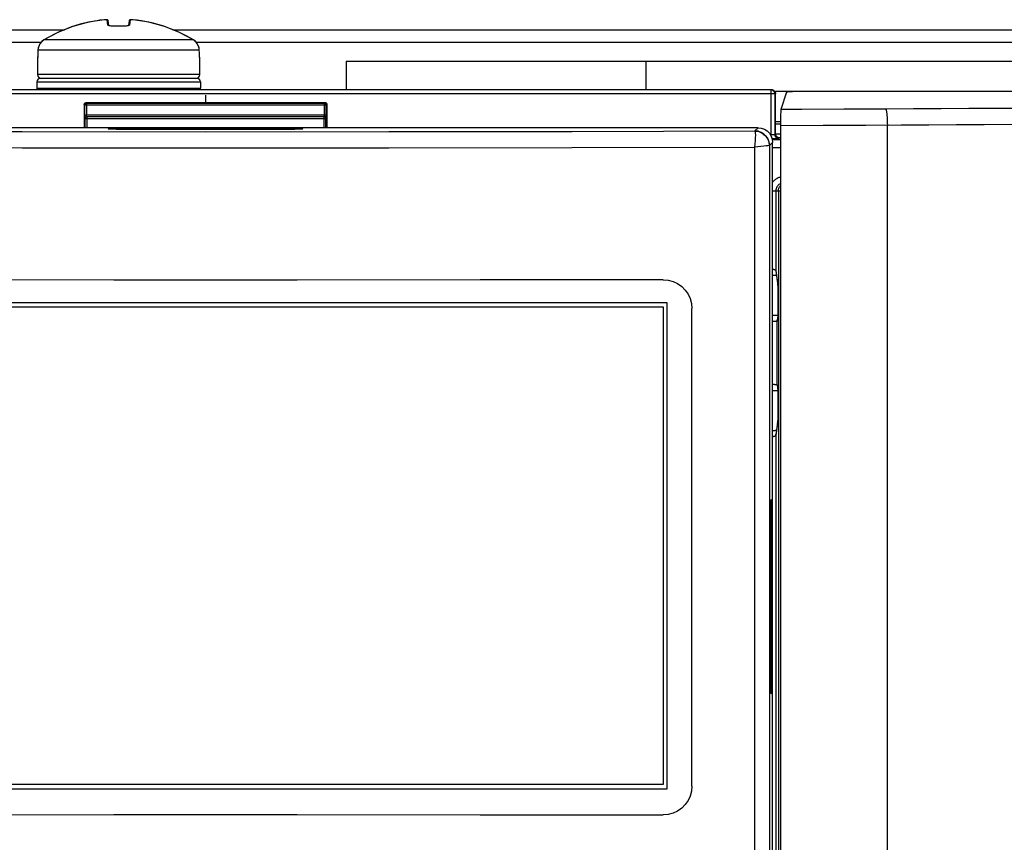
# Model space of a CAD drawing. Extents: x 0 to 101, y 0 to 65.
# Drawn here: x 22 to 25, y 55 to 57 of the extents above; entities that cross this region are included whole.
import ezdxf

# ---------------------------------------------------------------- set-up
doc = ezdxf.new("R2010")
doc.units = 0
doc.header["$LTSCALE"] = 1.5
doc.header["$MEASUREMENT"] = 0
doc.layers.add('DRIVE75', color=211, linetype='CONTINUOUS')

msp = doc.modelspace()

# ---------------------------------------------------------------- linework, layer by layer
at = {"layer": 'DRIVE75', "linetype": 'Continuous'}
for p, q in [((22.5486, 56.7975), (22.5111, 56.7916)), ((22.5497, 56.7976), (22.5486, 56.7975)), ((22.5547, 56.7978), (22.5538, 56.7978)), ((22.556, 56.7975), (22.5572, 56.7973)), ((22.5577, 56.7852), (22.556, 56.7975)), ((22.5572, 56.7973), (22.5582, 56.7965)), ((22.5582, 56.7965), (22.5586, 56.7954)), ((22.5586, 56.7954), (22.5584, 56.7962)), ((22.5603, 56.7837), (22.5586, 56.7954)), ((22.6097, 56.7954), (22.6081, 56.7837)), ((22.6102, 56.7965), (22.6097, 56.7954)), ((22.6111, 56.7973), (22.6102, 56.7965)), ((22.6123, 56.7975), (22.6106, 56.7852)), ((22.6123, 56.7975), (22.6111, 56.7973)), ((22.618, 56.7977), (22.617, 56.7977)), ((22.6189, 56.7976), (22.618, 56.7977)), ((22.6197, 56.7975), (22.6187, 56.7976)), ((22.6577, 56.7915), (22.6197, 56.7975)), ((22.6291, 56.7964), (22.6197, 56.7975)), ((18.8374, 56.7731), (22.4526, 56.7731)), ((22.561, 56.7831), (22.5593, 56.7837)), ((22.5606, 56.7836), (22.5603, 56.7837)), ((22.5619, 56.7831), (22.5606, 56.7836)), ((22.5639, 56.7827), (22.5619, 56.7831)), ((22.5687, 56.7822), (22.5688, 56.7824)), ((22.5996, 56.7822), (22.5687, 56.7822)), ((22.5995, 56.7824), (22.5688, 56.7824)), ((22.6018, 56.7824), (22.5995, 56.7824)), ((22.5996, 56.7822), (22.5995, 56.7824)), ((22.6045, 56.7827), (22.6018, 56.7824)), ((22.609, 56.7837), (22.6073, 56.7831)), ((22.6955, 56.7811), (22.6577, 56.7915)), ((22.7157, 56.7731), (27.809, 56.7731)), ((22.4026, 56.7485), (22.3977, 56.7448)), ((22.4158, 56.7561), (22.4026, 56.7485)), ((22.7658, 56.7485), (22.4026, 56.7485)), ((22.4026, 56.7485), (22.4026, 56.7485)), ((22.7706, 56.7448), (22.7658, 56.7485)), ((22.7658, 56.7485), (22.7658, 56.7485)), ((18.8938, 56.7431), (22.3962, 56.7431)), ((22.3887, 56.7289), (22.3881, 56.7234)), ((22.3888, 56.7293), (22.3882, 56.7234)), ((22.3907, 56.735), (22.3888, 56.7293)), ((22.3922, 56.7377), (22.3907, 56.7349)), ((22.3977, 56.7448), (22.3937, 56.7403)), ((22.396, 56.7428), (22.3938, 56.7404)), ((22.7724, 56.7428), (22.7703, 56.7451)), ((22.7746, 56.7403), (22.7706, 56.7448)), ((22.7721, 56.7431), (27.7192, 56.7431)), ((22.7761, 56.7377), (22.7745, 56.7404)), ((22.7795, 56.7293), (22.7776, 56.735)), ((22.7786, 56.7319), (22.7777, 56.7349)), ((22.7802, 56.7234), (22.7795, 56.7293)), ((22.7802, 56.7234), (22.7796, 56.7289)), ((22.3874, 56.7063), (22.3873, 56.7063)), ((22.3873, 56.7063), (22.3873, 56.6646)), ((22.3876, 56.708), (22.3875, 56.7073)), ((22.3876, 56.708), (22.3875, 56.707)), ((22.3875, 56.7073), (22.3875, 56.707)), ((22.3882, 56.7234), (22.3881, 56.7234)), ((22.3881, 56.7234), (22.3881, 56.7164)), ((22.3882, 56.7234), (22.3881, 56.7169)), ((22.3881, 56.7169), (22.3881, 56.7169)), ((22.3881, 56.7169), (22.3881, 56.7156)), ((22.7802, 56.7234), (22.3882, 56.7234)), ((22.7803, 56.7169), (22.7802, 56.7234)), ((22.7803, 56.7169), (22.7802, 56.7234)), ((22.7802, 56.7234), (22.7802, 56.7234)), ((22.7803, 56.7156), (22.7803, 56.7169)), ((22.7803, 56.7154), (22.7803, 56.7169)), ((22.7803, 56.7169), (22.7803, 56.7169)), ((22.7803, 56.7143), (22.7803, 56.7155)), ((22.7804, 56.7133), (22.7803, 56.7145)), ((22.7804, 56.7123), (22.7804, 56.7135)), ((22.7805, 56.7115), (22.7804, 56.7125)), ((22.7805, 56.7106), (22.7804, 56.7117)), ((22.7806, 56.7099), (22.7805, 56.7109)), ((22.7806, 56.7093), (22.7805, 56.7102)), ((22.7806, 56.7087), (22.7806, 56.7095)), ((22.7807, 56.7082), (22.7806, 56.7089)), ((22.7807, 56.7078), (22.7807, 56.7082)), ((22.7808, 56.7073), (22.7807, 56.708)), ((22.7808, 56.7072), (22.7807, 56.7078)), ((22.7808, 56.707), (22.7808, 56.7072)), ((22.781, 56.7063), (22.781, 56.7063)), ((22.781, 56.7063), (22.781, 56.6646)), ((23.1366, 56.6973), (26.4043, 56.6973)), ((23.1366, 56.6973), (23.1366, 56.6274)), ((23.8649, 56.6973), (23.8649, 56.6274)), ((22.781, 56.6646), (22.3873, 56.6646)), ((22.775, 56.6548), (22.3933, 56.6548)), ((22.3854, 56.6469), (22.783, 56.6469)), ((22.3854, 56.6469), (22.3854, 56.6313)), ((22.3854, 56.6313), (22.783, 56.6313)), ((22.783, 56.6469), (22.783, 56.6313)), ((24.1705, 56.6274), (21.4201, 56.6274)), ((24.1687, 56.6179), (21.421, 56.6179)), ((22.7953, 56.614), (22.7953, 56.596)), ((24.1687, 56.6274), (24.1685, 56.5169)), ((24.1704, 56.6179), (24.1687, 56.6179)), ((24.1721, 56.6178), (24.1704, 56.6179)), ((24.1713, 56.6273), (24.1705, 56.6274)), ((24.1785, 56.6175), (24.1784, 56.5193)), ((24.1803, 56.6175), (24.1785, 56.6175)), ((24.1801, 56.6192), (24.18, 56.6201)), ((28.5046, 56.6233), (24.1803, 56.6233)), ((24.1803, 56.6175), (24.1803, 56.6184)), ((24.1804, 56.5204), (24.1803, 56.6175)), ((24.1803, 56.6175), (24.1803, 56.6175)), ((24.2071, 56.6213), (24.1931, 56.5793)), ((24.2258, 56.623), (24.2222, 56.6229)), ((24.2296, 56.6231), (24.2258, 56.623)), ((24.2336, 56.6232), (24.2296, 56.6231)), ((24.2378, 56.6233), (24.2336, 56.6232)), ((24.2421, 56.6233), (24.2378, 56.6233)), ((24.2465, 56.6233), (24.2421, 56.6233)), ((22.5006, 56.592), (22.5005, 56.5351)), ((22.5006, 56.5924), (22.5007, 56.5928)), ((22.5006, 56.592), (22.5006, 56.5924)), ((22.502, 56.5906), (22.5006, 56.592)), ((22.5006, 56.592), (22.5006, 56.592)), ((22.502, 56.5906), (23.0885, 56.5906)), ((22.502, 56.5656), (22.502, 56.5906)), ((22.5041, 56.5959), (22.5045, 56.5959)), ((22.5042, 56.5959), (22.5045, 56.596)), ((23.086, 56.5959), (22.5045, 56.5959)), ((22.506, 56.5945), (22.5045, 56.5959)), ((23.0846, 56.5945), (22.506, 56.5945)), ((22.506, 56.5945), (22.506, 56.5659)), ((23.0846, 56.5945), (23.086, 56.5959)), ((23.0863, 56.5959), (23.086, 56.596)), ((23.086, 56.5959), (23.0864, 56.5959)), ((23.0885, 56.5906), (23.0899, 56.592)), ((23.0885, 56.5649), (23.0885, 56.5906)), ((23.0899, 56.5928), (23.0899, 56.5924)), ((23.0899, 56.592), (23.0899, 56.5924)), ((23.0899, 56.592), (23.0901, 56.5351)), ((23.0899, 56.592), (23.0899, 56.592)), ((24.4477, 56.5806), (24.346, 56.5801)), ((24.448, 56.5806), (24.4477, 56.5806)), ((24.5154, 56.581), (24.448, 56.5806)), ((24.5828, 56.5813), (24.5154, 56.581)), ((24.6503, 56.5816), (24.5828, 56.5813)), ((24.7179, 56.5819), (24.6503, 56.5816)), ((24.7855, 56.5821), (24.7179, 56.5819)), ((22.502, 56.5663), (23.0885, 56.5663)), ((22.502, 56.5642), (22.502, 56.5656)), ((22.502, 56.5628), (22.502, 56.5642)), ((22.5021, 56.5616), (22.502, 56.5628)), ((22.5021, 56.5606), (22.5021, 56.5616)), ((22.5029, 56.5578), (22.5022, 56.5584)), ((22.5029, 56.5578), (23.0877, 56.5578)), ((22.5029, 56.5351), (22.5029, 56.5578)), ((22.5062, 56.5624), (23.0844, 56.5624)), ((22.5068, 56.5617), (22.5062, 56.5624)), ((23.0837, 56.5617), (22.5068, 56.5617)), ((22.5068, 56.5617), (22.5068, 56.5351)), ((23.0837, 56.5617), (23.0844, 56.5624)), ((23.0837, 56.5351), (23.0837, 56.5617)), ((23.0877, 56.5578), (23.0883, 56.5584)), ((23.0877, 56.5351), (23.0877, 56.5578)), ((23.0885, 56.5635), (23.0885, 56.5649)), ((23.0885, 56.5622), (23.0885, 56.5635)), ((24.1926, 56.5571), (24.1925, 56.5487)), ((24.1927, 56.5694), (24.1926, 56.5645)), ((24.1926, 56.5645), (24.1926, 56.5571)), ((24.1378, 56.5351), (21.4527, 56.5351)), ((22.5846, 56.533), (23.0059, 56.533)), ((22.5846, 56.5313), (22.5846, 56.533)), ((23.0059, 56.5313), (23.0059, 56.533)), ((24.1378, 56.5351), (24.1301, 56.5274)), ((24.1925, 56.5495), (24.1804, 56.5495)), ((24.1804, 56.5446), (24.1925, 56.5446)), ((24.1925, 56.5487), (24.1925, 52.1391)), ((24.2963, 56.5405), (24.1925, 56.54)), ((24.4, 56.541), (24.2963, 56.5405)), ((24.4856, 56.5415), (24.4, 56.541)), ((24.4519, 43.4335), (24.4519, 56.5413)), ((24.5527, 56.5418), (24.4856, 56.5415)), ((24.6199, 56.5421), (24.5527, 56.5418)), ((24.6871, 56.5424), (24.6199, 56.5421)), ((24.7543, 56.5427), (24.6871, 56.5424)), ((23.0059, 56.5313), (22.5846, 56.5313)), ((24.1674, 56.5187), (24.1693, 56.5187)), ((24.1717, 56.5092), (24.1742, 56.5092)), ((24.1742, 56.5092), (24.1782, 56.5092)), ((24.1782, 56.5092), (24.1817, 56.5092)), ((24.1784, 56.5193), (24.1804, 56.5204)), ((24.1804, 56.52), (24.1804, 56.5204)), ((24.1805, 56.5195), (24.1804, 56.5204)), ((24.1806, 56.5186), (24.1805, 56.5195)), ((24.1925, 56.5193), (24.1805, 56.5193)), ((24.1817, 56.5092), (24.1837, 56.5093)), ((24.1837, 56.5093), (24.1853, 56.5093)), ((24.1882, 56.5095), (24.1903, 56.5105)), ((24.1892, 56.5106), (24.1887, 56.5107)), ((24.1903, 56.5105), (24.1894, 56.5105)), ((24.1294, 56.4881), (24.1294, 52.1454)), ((24.1732, 56.4997), (24.1655, 56.492)), ((24.1655, 56.492), (24.1655, 52.1454)), ((24.1655, 56.492), (24.1655, 56.492)), ((24.1925, 56.5059), (24.1725, 56.5059)), ((24.1732, 52.1454), (24.1732, 56.4997)), ((24.1925, 56.4862), (24.1732, 56.4862)), ((24.1732, 56.3815), (24.1925, 56.3815)), ((24.181, 56.3815), (24.181, 56.1884)), ((24.1871, 56.3815), (24.1871, 52.1254)), ((24.181, 56.1884), (24.1852, 56.1591)), ((24.1811, 56.1863), (24.1853, 56.1573)), ((24.1853, 56.1572), (24.1853, 56.1568)), ((24.1853, 56.1568), (24.1853, 56.1564)), ((24.1853, 56.1564), (24.1853, 56.1558)), ((24.1853, 56.1558), (24.1854, 56.1552)), ((24.1853, 56.1557), (24.1854, 56.1537)), ((24.1854, 56.1538), (24.1854, 56.1521)), ((24.1854, 56.1525), (24.1855, 56.1491)), ((24.1855, 56.1499), (24.1855, 56.1451)), ((24.1855, 56.1455), (24.1856, 56.1402)), ((24.1856, 56.1404), (24.1856, 56.1343)), ((24.1856, 56.135), (24.1856, 56.0978)), ((24.1856, 56.1294), (24.1856, 56.0936)), ((23.9173, 56.1099), (21.6732, 56.1099)), ((23.9173, 54.9288), (23.9173, 56.1099)), ((21.683, 56.1001), (23.9074, 56.1001)), ((23.9074, 56.1001), (23.9074, 54.9387)), ((23.9771, 54.9347), (23.9771, 56.0961)), ((24.1766, 56.0788), (24.1732, 56.0787)), ((24.1802, 56.0788), (24.1766, 56.0788)), ((24.1835, 56.0789), (24.1802, 56.0788)), ((24.1856, 56.0885), (24.1855, 56.0826)), ((24.1856, 56.0833), (24.1855, 56.0786)), ((24.1855, 56.079), (24.1855, 56.0759)), ((24.1856, 56.094), (24.1856, 56.0882)), ((24.1851, 56.0679), (24.1843, 56.0654)), ((24.1843, 55.9102), (24.1843, 56.0654)), ((24.1847, 56.0689), (24.185, 56.0699)), ((24.1853, 56.0708), (24.185, 56.0699)), ((24.1851, 56.0679), (24.1852, 56.0691)), ((24.1852, 56.0691), (24.1853, 56.0699)), ((24.1854, 56.0724), (24.1853, 56.0699)), ((24.1853, 56.071), (24.1853, 56.0705)), ((24.1853, 56.0699), (24.1853, 56.0699)), ((24.1853, 56.0698), (24.1853, 56.0697)), ((24.1855, 56.076), (24.1854, 56.0735)), ((24.1854, 56.0737), (24.1854, 56.0724)), ((24.1843, 55.9102), (24.1851, 55.9077)), ((24.1732, 55.8968), (24.1766, 55.8968)), ((24.1766, 55.8968), (24.1802, 55.8967)), ((24.1802, 55.8967), (24.1832, 55.8967)), ((24.1832, 55.8967), (24.1855, 55.8966)), ((24.1847, 55.9067), (24.185, 55.9056)), ((24.185, 55.9056), (24.1853, 55.9048)), ((24.1851, 55.9077), (24.1852, 55.9065)), ((24.1852, 55.9065), (24.1853, 55.9057)), ((24.1853, 55.9063), (24.1853, 55.9057)), ((24.1853, 55.9057), (24.1854, 55.9032)), ((24.1853, 55.9057), (24.1853, 55.9057)), ((24.1853, 55.9056), (24.1853, 55.9053)), ((24.1853, 55.9053), (24.1853, 55.9049)), ((24.1853, 55.9049), (24.1853, 55.9043)), ((24.1854, 55.9033), (24.1854, 55.9021)), ((24.1854, 55.9025), (24.1854, 55.901)), ((24.1854, 55.9015), (24.1855, 55.899)), ((24.1855, 55.8997), (24.1855, 55.8955)), ((24.1855, 55.8957), (24.1856, 55.8906)), ((24.1856, 55.8916), (24.1856, 55.8866)), ((24.1856, 55.8871), (24.1856, 55.8808)), ((24.1856, 55.8816), (24.1856, 55.8462)), ((24.1856, 55.8462), (24.1856, 55.8406)), ((24.1856, 55.8413), (24.1856, 55.8351)), ((24.1852, 55.8165), (24.181, 55.7872)), ((24.1853, 55.8183), (24.1811, 55.7893)), ((24.1854, 55.8206), (24.1853, 55.8198)), ((24.1853, 55.8198), (24.1853, 55.8192)), ((24.1853, 55.8192), (24.1853, 55.8188)), ((24.1853, 55.8191), (24.1853, 55.8183)), ((24.1855, 55.8264), (24.1854, 55.8231)), ((24.1854, 55.8234), (24.1854, 55.8209)), ((24.1856, 55.8353), (24.1855, 55.8301)), ((24.1855, 55.8304), (24.1855, 55.8257)), ((24.181, 55.7872), (24.181, 52.6255)), ((24.1693, 55.606), (24.1711, 55.606)), ((24.1693, 55.1847), (24.1693, 55.606)), ((24.1711, 55.606), (24.1711, 55.1847)), ((24.1693, 55.1847), (24.1711, 55.1847)), ((23.9074, 54.9387), (21.683, 54.9387)), ((21.6732, 54.9288), (23.9173, 54.9288))]:
    msp.add_line(p, q, dxfattribs=at)
for points in [[(22.5486, 56.7975), (22.5112, 56.7916), (22.4732, 56.7812), (22.4366, 56.7667), (22.4026, 56.7485)], [(22.5486, 56.7975), (22.5438, 56.797), (22.5383, 56.7963), (22.5321, 56.7954), (22.5252, 56.7943), (22.5177, 56.7929)], [(22.556, 56.7975), (22.5557, 56.7977), (22.555, 56.7978), (22.5538, 56.7978), (22.5523, 56.7978), (22.5505, 56.7977), (22.5486, 56.7975)], [(22.5538, 56.7978), (22.5526, 56.7978), (22.5512, 56.7977), (22.5497, 56.7976)], [(22.557, 56.7975), (22.5563, 56.7977), (22.5556, 56.7978), (22.5547, 56.7978)], [(22.5586, 56.7954), (22.5584, 56.7962), (22.5577, 56.797), (22.557, 56.7975)], [(22.6114, 56.7975), (22.6106, 56.797), (22.6099, 56.7962), (22.6097, 56.7954)], [(22.6136, 56.7978), (22.6128, 56.7978), (22.6121, 56.7977), (22.6114, 56.7975)], [(22.616, 56.7978), (22.615, 56.7978), (22.6141, 56.7978), (22.6132, 56.7978), (22.6126, 56.7977), (22.6123, 56.7975)], [(22.6187, 56.7976), (22.6171, 56.7977), (22.6158, 56.7978), (22.6146, 56.7978), (22.6136, 56.7978)], [(22.665, 56.7899), (22.6516, 56.7928), (22.6397, 56.7949), (22.6291, 56.7964)], [(22.4803, 56.7835), (22.47, 56.7802), (22.46, 56.7765), (22.45, 56.7726), (22.4395, 56.768)], [(22.5177, 56.7929), (22.5096, 56.7913), (22.5006, 56.7892), (22.4907, 56.7866), (22.4803, 56.7835)], [(22.5577, 56.7852), (22.5589, 56.785), (22.5599, 56.7843), (22.5602, 56.7836)], [(22.5593, 56.7837), (22.5582, 56.7844), (22.5577, 56.7852)], [(22.5687, 56.7822), (22.5659, 56.7823), (22.5633, 56.7826), (22.561, 56.7831)], [(22.5688, 56.7824), (22.5665, 56.7824), (22.5639, 56.7827)], [(22.6073, 56.7831), (22.6051, 56.7826), (22.6025, 56.7823), (22.5996, 56.7822)], [(22.6083, 56.7838), (22.6082, 56.7838), (22.6077, 56.7836), (22.6065, 56.7831), (22.6045, 56.7827)], [(22.6106, 56.7852), (22.6094, 56.785), (22.6085, 56.7843), (22.6083, 56.7838)], [(22.6106, 56.7852), (22.6102, 56.7844), (22.609, 56.7837)], [(22.7077, 56.7768), (22.6939, 56.7817), (22.6796, 56.7861), (22.665, 56.7899)], [(22.7658, 56.7485), (22.7319, 56.7666), (22.6955, 56.7811)], [(22.735, 56.7652), (22.7211, 56.7714), (22.7077, 56.7768)], [(22.4026, 56.7485), (22.398, 56.7451), (22.3938, 56.7404), (22.3907, 56.7349), (22.3887, 56.7289)], [(22.4395, 56.768), (22.4281, 56.7626), (22.4158, 56.7561)], [(22.7658, 56.7485), (22.7498, 56.7576), (22.735, 56.7652)], [(22.7745, 56.7404), (22.7703, 56.7451), (22.7658, 56.7485)], [(22.7802, 56.7234), (22.7796, 56.7289), (22.7777, 56.7349), (22.7745, 56.7404)], [(22.3877, 56.7086), (22.3876, 56.7076), (22.3875, 56.7068), (22.3874, 56.7064), (22.3874, 56.7063)], [(22.3881, 56.7164), (22.388, 56.7151), (22.388, 56.7139), (22.3879, 56.7127), (22.3879, 56.7117), (22.3878, 56.7107), (22.3878, 56.7099), (22.3877, 56.7092), (22.3877, 56.7085), (22.3876, 56.708)], [(22.3881, 56.7156), (22.388, 56.7142), (22.388, 56.7127), (22.3879, 56.7112), (22.3878, 56.7098), (22.3877, 56.7086)], [(22.7807, 56.7085), (22.7806, 56.7098), (22.7805, 56.7112), (22.7804, 56.7127), (22.7803, 56.7142), (22.7803, 56.7156)], [(22.781, 56.7063), (22.7809, 56.7064), (22.7808, 56.7068), (22.7807, 56.7075), (22.7807, 56.7085)], [(24.1785, 56.6175), (24.1785, 56.6184), (24.1783, 56.6192), (24.1782, 56.6201), (24.1779, 56.6209), (24.1776, 56.6217), (24.1772, 56.6224), (24.1767, 56.6232), (24.1762, 56.6238), (24.1756, 56.6245), (24.175, 56.6251), (24.1743, 56.6256), (24.1736, 56.626), (24.1728, 56.6264), (24.172, 56.6268), (24.1712, 56.627), (24.1704, 56.6272), (24.1695, 56.6273), (24.1687, 56.6274)], [(24.1713, 56.6273), (24.1721, 56.6272), (24.1729, 56.6271), (24.1736, 56.6268), (24.1744, 56.6266), (24.1751, 56.6262), (24.1758, 56.6258), (24.1765, 56.6253), (24.1771, 56.6248), (24.1777, 56.6242), (24.1783, 56.6235), (24.1788, 56.6228), (24.1792, 56.622), (24.1796, 56.6212), (24.1799, 56.6202), (24.1801, 56.6193), (24.1803, 56.6183), (24.1803, 56.6175)], [(24.18, 56.6201), (24.1797, 56.6209), (24.1794, 56.6217), (24.179, 56.6224), (24.1785, 56.6232), (24.178, 56.6238), (24.1774, 56.6245), (24.1768, 56.6251), (24.1761, 56.6256), (24.1754, 56.626), (24.1746, 56.6264), (24.1738, 56.6268), (24.173, 56.627), (24.1722, 56.6272), (24.1713, 56.6273)], [(24.1785, 56.6175), (24.1784, 56.6175), (24.1783, 56.6176), (24.178, 56.6176), (24.1777, 56.6176), (24.1774, 56.6177), (24.1769, 56.6177), (24.1764, 56.6177), (24.1758, 56.6177), (24.1752, 56.6178), (24.1745, 56.6178), (24.1737, 56.6178), (24.1721, 56.6178)], [(24.2222, 56.6229), (24.2205, 56.6228), (24.2189, 56.6227), (24.2174, 56.6226), (24.216, 56.6225), (24.2146, 56.6225), (24.2134, 56.6224), (24.2123, 56.6223), (24.2112, 56.6222), (24.2103, 56.6221), (24.2095, 56.622), (24.2088, 56.6218), (24.2082, 56.6217), (24.2078, 56.6216), (24.2074, 56.6215), (24.2072, 56.6214), (24.2071, 56.6213)], [(22.5007, 56.5928), (22.5008, 56.5932), (22.5009, 56.5936), (22.5011, 56.594)], [(22.5008, 56.5932), (22.5009, 56.5936), (22.5011, 56.5939), (22.5013, 56.5942), (22.5015, 56.5945), (22.5018, 56.5948), (22.502, 56.5951), (22.5023, 56.5953), (22.5027, 56.5955), (22.5031, 56.5957), (22.5034, 56.5958), (22.5038, 56.5959), (22.5042, 56.5959)], [(22.5011, 56.594), (22.5013, 56.5943), (22.5016, 56.5946), (22.5019, 56.5949), (22.5022, 56.5952), (22.5026, 56.5954), (22.5029, 56.5956), (22.5033, 56.5958), (22.5037, 56.5959), (22.5041, 56.5959)], [(22.502, 56.5906), (22.502, 56.591), (22.5021, 56.5914), (22.5022, 56.5918), (22.5024, 56.5922), (22.5025, 56.5925), (22.5028, 56.5929), (22.503, 56.5932), (22.5033, 56.5935), (22.5036, 56.5938), (22.504, 56.594), (22.5044, 56.5942), (22.5047, 56.5943), (22.5051, 56.5944), (22.5055, 56.5945), (22.506, 56.5945)], [(23.0844, 56.5624), (23.0844, 56.5624), (23.0844, 56.5624), (23.0844, 56.5625), (23.0844, 56.5627), (23.0845, 56.5628), (23.0845, 56.563), (23.0845, 56.5632), (23.0845, 56.5634), (23.0845, 56.5637), (23.0845, 56.564), (23.0845, 56.5643), (23.0845, 56.5646), (23.0846, 56.5649), (23.0846, 56.5652), (23.0846, 56.5656), (23.0846, 56.5659), (23.0846, 56.5945)], [(23.0846, 56.5945), (23.085, 56.5945), (23.0854, 56.5944), (23.0858, 56.5943), (23.0862, 56.5942), (23.0865, 56.594), (23.0869, 56.5938), (23.0872, 56.5935), (23.0875, 56.5932), (23.0878, 56.5929), (23.088, 56.5925), (23.0882, 56.5922), (23.0883, 56.5918), (23.0884, 56.5914), (23.0885, 56.591), (23.0885, 56.5906)], [(23.0898, 56.5932), (23.0896, 56.5936), (23.0895, 56.5939), (23.0893, 56.5942), (23.089, 56.5945), (23.0888, 56.5948), (23.0885, 56.5951), (23.0882, 56.5953), (23.0878, 56.5955), (23.0875, 56.5957), (23.0871, 56.5958), (23.0867, 56.5959), (23.0863, 56.5959)], [(23.0864, 56.5959), (23.0868, 56.5959), (23.0872, 56.5958), (23.0876, 56.5956), (23.088, 56.5954), (23.0883, 56.5952), (23.0886, 56.5949), (23.0889, 56.5946), (23.0892, 56.5943)], [(23.0892, 56.5943), (23.0894, 56.594), (23.0896, 56.5936), (23.0898, 56.5932), (23.0899, 56.5928)], [(24.346, 56.5801), (24.2441, 56.5796), (24.1931, 56.5793)], [(24.4477, 56.5806), (24.448, 56.5804), (24.4482, 56.5801), (24.4484, 56.5797), (24.4487, 56.5792), (24.4489, 56.5785), (24.4491, 56.5777), (24.4493, 56.5768), (24.4495, 56.5758), (24.4498, 56.5747), (24.45, 56.5735), (24.4501, 56.5721), (24.4503, 56.5707), (24.4505, 56.5692), (24.4507, 56.5676), (24.4508, 56.5659), (24.451, 56.5641), (24.4511, 56.5623), (24.4513, 56.5604), (24.4514, 56.5584), (24.4515, 56.5564), (24.4516, 56.5543), (24.4517, 56.5522), (24.4517, 56.5501), (24.4518, 56.5479), (24.4518, 56.5457), (24.4519, 56.5435), (24.4519, 56.5413)], [(22.5022, 56.5584), (22.5022, 56.5585), (22.5022, 56.5586), (22.5022, 56.5588), (22.5021, 56.559), (22.5021, 56.5593), (22.5021, 56.5597), (22.5021, 56.5601), (22.5021, 56.5606)], [(22.5022, 56.5584), (22.5022, 56.5589), (22.5023, 56.5593), (22.5024, 56.5597), (22.5026, 56.5601), (22.5028, 56.5605), (22.5031, 56.5609), (22.5034, 56.5612), (22.5037, 56.5615), (22.5041, 56.5618), (22.5044, 56.562), (22.5049, 56.5621), (22.5053, 56.5623), (22.5057, 56.5623), (22.5062, 56.5624)], [(22.5029, 56.5578), (22.5029, 56.5582), (22.5029, 56.5586), (22.503, 56.559), (22.5032, 56.5594), (22.5034, 56.5598), (22.5036, 56.5601), (22.5039, 56.5604), (22.5042, 56.5607), (22.5045, 56.561), (22.5048, 56.5612), (22.5052, 56.5614), (22.5056, 56.5615), (22.506, 56.5616), (22.5064, 56.5617), (22.5068, 56.5617)], [(22.5062, 56.5624), (22.5061, 56.5624), (22.5061, 56.5624), (22.5061, 56.5625), (22.5061, 56.5627), (22.5061, 56.5628), (22.5061, 56.563), (22.506, 56.5632), (22.506, 56.5634), (22.506, 56.5637), (22.506, 56.564), (22.506, 56.5643), (22.506, 56.5646), (22.506, 56.5649), (22.506, 56.5652), (22.506, 56.5656), (22.506, 56.5659)], [(23.0837, 56.5617), (23.0841, 56.5617), (23.0845, 56.5616), (23.0849, 56.5615), (23.0853, 56.5614), (23.0857, 56.5612), (23.086, 56.561), (23.0864, 56.5607), (23.0867, 56.5604), (23.0869, 56.5601), (23.0871, 56.5598), (23.0873, 56.5594), (23.0875, 56.559), (23.0876, 56.5586), (23.0876, 56.5582), (23.0877, 56.5578)], [(23.0844, 56.5624), (23.0848, 56.5623), (23.0852, 56.5623), (23.0857, 56.5621), (23.0861, 56.562), (23.0865, 56.5618), (23.0868, 56.5615), (23.0871, 56.5612), (23.0874, 56.5609), (23.0877, 56.5605), (23.0879, 56.5601), (23.0881, 56.5597), (23.0882, 56.5593), (23.0883, 56.5589), (23.0883, 56.5584)], [(23.0883, 56.5584), (23.0883, 56.5585), (23.0883, 56.5586), (23.0884, 56.5588), (23.0884, 56.559), (23.0884, 56.5593), (23.0884, 56.5597), (23.0884, 56.5601), (23.0884, 56.5606), (23.0885, 56.5611), (23.0885, 56.5622)], [(24.1928, 56.5734), (24.1928, 56.5721), (24.1927, 56.5694)], [(24.1931, 56.5793), (24.1931, 56.5791), (24.1931, 56.5788), (24.193, 56.5784), (24.193, 56.5779), (24.193, 56.5772), (24.1929, 56.5764), (24.1929, 56.5755), (24.1928, 56.5734)], [(22.559, 56.5321), (22.5599, 56.5324), (22.5625, 56.5326), (22.5665, 56.5328), (22.5718, 56.5329), (22.578, 56.533), (22.5846, 56.533)], [(22.5846, 56.5313), (22.578, 56.5313), (22.5718, 56.5314), (22.5665, 56.5315), (22.5625, 56.5317), (22.5599, 56.5319), (22.559, 56.5321)], [(23.0059, 56.533), (23.0125, 56.533), (23.0187, 56.5329), (23.024, 56.5328), (23.028, 56.5326), (23.0306, 56.5324), (23.0315, 56.5321)], [(23.0315, 56.5321), (23.0306, 56.5319), (23.028, 56.5317), (23.024, 56.5315), (23.0187, 56.5314), (23.0125, 56.5313), (23.0059, 56.5313)], [(24.1378, 56.5351), (24.1456, 56.5342), (24.1532, 56.5316), (24.1598, 56.5274), (24.1655, 56.5218), (24.1697, 56.5151), (24.1723, 56.5076), (24.1732, 56.4997)], [(21.4604, 56.5274), (21.9047, 56.5263), (22.3498, 56.5257), (22.7952, 56.5254), (23.2407, 56.5257), (23.6857, 56.5263), (24.1301, 56.5274)], [(24.1303, 56.5272), (24.1308, 56.5254), (24.1311, 56.522), (24.1312, 56.5171), (24.1311, 56.511), (24.1307, 56.5039), (24.1302, 56.4961), (24.1294, 56.4881)], [(24.1301, 56.5274), (24.1302, 56.5273), (24.1303, 56.5272)], [(24.1655, 56.492), (24.1646, 56.4999), (24.162, 56.5074), (24.1577, 56.5141), (24.1521, 56.5197), (24.1454, 56.5239), (24.1379, 56.5265), (24.1301, 56.5274)], [(24.1303, 56.5272), (24.1394, 56.5259), (24.1479, 56.5223), (24.1551, 56.5167), (24.1607, 56.5095), (24.1642, 56.501), (24.1655, 56.492)], [(24.1693, 56.5187), (24.17, 56.5187), (24.1707, 56.5187), (24.1714, 56.5187), (24.1721, 56.5187), (24.1727, 56.5187), (24.1734, 56.5188), (24.174, 56.5188), (24.1746, 56.5188), (24.1751, 56.5188), (24.1756, 56.5189), (24.1761, 56.5189), (24.1765, 56.519), (24.1769, 56.519), (24.1773, 56.519), (24.1776, 56.5191), (24.1779, 56.5191), (24.1781, 56.5192), (24.1782, 56.5192), (24.1783, 56.5193), (24.1784, 56.5193)], [(24.1882, 56.5095), (24.1874, 56.5095), (24.1865, 56.5096), (24.1857, 56.5098), (24.1848, 56.5101), (24.1841, 56.5104), (24.1833, 56.5108), (24.1826, 56.5113), (24.1819, 56.5118), (24.1813, 56.5124), (24.1807, 56.513), (24.1802, 56.5137), (24.1797, 56.5144), (24.1793, 56.5152), (24.179, 56.516), (24.1787, 56.5168), (24.1785, 56.5176), (24.1784, 56.5185), (24.1784, 56.5193)], [(24.1806, 56.5186), (24.1805, 56.5193), (24.1804, 56.52)], [(24.181, 56.517), (24.1808, 56.5178), (24.1806, 56.5186)], [(24.1828, 56.5139), (24.1825, 56.5143), (24.1822, 56.5147), (24.1819, 56.5152), (24.1816, 56.5157), (24.1814, 56.5162), (24.1811, 56.5167), (24.1809, 56.5173), (24.1807, 56.5179)], [(24.1894, 56.5105), (24.1885, 56.5107), (24.1877, 56.5108), (24.1869, 56.5111), (24.1861, 56.5114), (24.1853, 56.5118), (24.1846, 56.5123), (24.1839, 56.5128), (24.1833, 56.5134), (24.1827, 56.514), (24.1822, 56.5147), (24.1817, 56.5154), (24.1813, 56.5162), (24.181, 56.517)], [(24.189, 56.5106), (24.189, 56.5106), (24.189, 56.5106), (24.1889, 56.5106), (24.1888, 56.5107), (24.1886, 56.5107), (24.1885, 56.5107), (24.1883, 56.5107), (24.1881, 56.5108), (24.1878, 56.5108), (24.1876, 56.5109), (24.1873, 56.511), (24.187, 56.5111), (24.1866, 56.5112), (24.1863, 56.5114), (24.186, 56.5115), (24.1856, 56.5117), (24.1853, 56.5119), (24.1849, 56.5121), (24.1846, 56.5123), (24.1842, 56.5126), (24.1839, 56.5129), (24.1835, 56.5132), (24.1832, 56.5135)], [(24.1853, 56.5093), (24.1861, 56.5093), (24.1867, 56.5094), (24.1872, 56.5094), (24.1876, 56.5094), (24.1879, 56.5094), (24.1881, 56.5095), (24.1882, 56.5095)], [(24.1903, 56.5105), (24.1902, 56.5105), (24.1901, 56.5106), (24.1899, 56.5106), (24.1896, 56.5106), (24.1892, 56.5106)], [(21.461, 56.4881), (21.9051, 56.487), (22.35, 56.4863), (22.7952, 56.4861), (23.2404, 56.4863), (23.6853, 56.487), (24.1294, 56.4881)], [(24.1517, 56.4904), (24.1374, 56.4889), (24.1294, 56.4881)], [(24.1655, 56.492), (24.1643, 56.4918), (24.1616, 56.4915), (24.1573, 56.491), (24.1517, 56.4904)], [(24.1925, 56.4152), (24.1924, 56.4151), (24.1903, 56.4146), (24.1884, 56.4139), (24.1864, 56.4131), (24.1845, 56.4122), (24.1827, 56.4111), (24.181, 56.41), (24.1793, 56.4088), (24.1777, 56.4074), (24.1761, 56.406), (24.1747, 56.4045), (24.1734, 56.4029), (24.1732, 56.4026)], [(24.1925, 56.3994), (24.1915, 56.3989), (24.1905, 56.3983), (24.1895, 56.3977), (24.1885, 56.397), (24.1876, 56.3962), (24.1867, 56.3954), (24.1859, 56.3945), (24.1851, 56.3936), (24.1844, 56.3927), (24.1838, 56.3917), (24.1832, 56.3906), (24.1827, 56.3896), (24.1822, 56.3885), (24.1818, 56.3873), (24.1815, 56.3862), (24.1813, 56.385), (24.1811, 56.3839), (24.181, 56.3827), (24.181, 56.3815)], [(24.1871, 56.3815), (24.1872, 56.383), (24.1874, 56.3844), (24.1876, 56.3859), (24.188, 56.3873), (24.1885, 56.3887), (24.1891, 56.39), (24.1898, 56.3913), (24.1906, 56.3926), (24.1914, 56.3938), (24.1924, 56.3949), (24.1925, 56.395)], [(24.1732, 56.1915), (24.1734, 56.1915), (24.1742, 56.1914), (24.175, 56.1913), (24.1757, 56.1911), (24.1765, 56.1909), (24.1771, 56.1908), (24.1778, 56.1906), (24.1783, 56.1904), (24.1789, 56.1902), (24.1793, 56.19), (24.1797, 56.1898), (24.1801, 56.1896), (24.1804, 56.1893), (24.1806, 56.1891), (24.1808, 56.1889), (24.1809, 56.1887), (24.181, 56.1884)], [(24.1732, 56.1769), (24.1745, 56.1769), (24.1762, 56.1768), (24.1778, 56.1767), (24.1793, 56.1766), (24.1807, 56.1765), (24.182, 56.1764), (24.1825, 56.1764)], [(24.181, 56.1884), (24.181, 56.1873), (24.1811, 56.1863)], [(23.9074, 56.1657), (23.4629, 56.1653), (23.0178, 56.1651), (22.5726, 56.1651), (22.1276, 56.1653), (21.683, 56.1657)], [(23.9074, 56.1657), (23.9195, 56.1647), (23.9313, 56.1615), (23.9423, 56.1564), (23.9522, 56.1495), (23.9608, 56.1408), (23.9678, 56.1309), (23.9729, 56.1199), (23.976, 56.1082), (23.9771, 56.0961)], [(24.1852, 56.1591), (24.1852, 56.1588), (24.1852, 56.1584), (24.1853, 56.1579), (24.1853, 56.1573)], [(24.1852, 56.1591), (24.1852, 56.1579), (24.1853, 56.1574)], [(24.1853, 56.1574), (24.1853, 56.1574), (24.1853, 56.1574), (24.1853, 56.1573), (24.1853, 56.1572)], [(24.1853, 56.1573), (24.1853, 56.1565), (24.1853, 56.1557)], [(24.1855, 56.079), (24.185, 56.079), (24.1835, 56.0789)], [(24.1843, 56.0654), (24.1843, 56.0653), (24.1842, 56.0652), (24.184, 56.0651), (24.1837, 56.0649), (24.1834, 56.0648), (24.1831, 56.0648), (24.1827, 56.0647), (24.1822, 56.0646), (24.1817, 56.0645), (24.1811, 56.0644), (24.1805, 56.0643), (24.1798, 56.0642), (24.1791, 56.0642), (24.1784, 56.0641), (24.1776, 56.064), (24.1767, 56.064), (24.1759, 56.0639), (24.175, 56.0639), (24.1741, 56.0639), (24.1732, 56.0638)], [(24.1843, 56.0654), (24.1844, 56.0665), (24.1845, 56.0677), (24.1847, 56.0689)], [(24.1853, 56.0699), (24.1853, 56.0693), (24.1852, 56.0687), (24.1852, 56.0683), (24.1852, 56.0681), (24.1851, 56.0679)], [(24.1853, 56.0705), (24.1853, 56.0702), (24.1853, 56.07), (24.1853, 56.0699), (24.1853, 56.0698)], [(24.1732, 55.9118), (24.1741, 55.9117), (24.175, 55.9117), (24.1759, 55.9117), (24.1767, 55.9116), (24.1776, 55.9115), (24.1784, 55.9115), (24.1791, 55.9114), (24.1798, 55.9114), (24.1805, 55.9113), (24.1811, 55.9112), (24.1817, 55.9111), (24.1822, 55.911), (24.1827, 55.9109), (24.1831, 55.9108), (24.1834, 55.9107), (24.1837, 55.9106), (24.184, 55.9105), (24.1842, 55.9104), (24.1843, 55.9103), (24.1843, 55.9102)], [(24.1843, 55.9102), (24.1844, 55.9091), (24.1845, 55.9079), (24.1847, 55.9067)], [(24.1851, 55.9077), (24.1852, 55.9075), (24.1852, 55.9073), (24.1852, 55.9069), (24.1853, 55.9063)], [(24.1853, 55.9059), (24.1853, 55.9059), (24.1853, 55.9058), (24.1853, 55.9058), (24.1853, 55.9057), (24.1853, 55.9056)], [(24.1853, 55.8183), (24.1853, 55.8177), (24.1852, 55.8172), (24.1852, 55.8168), (24.1852, 55.8165)], [(24.1852, 55.8165), (24.1852, 55.8177), (24.1853, 55.8182)], [(24.1854, 55.8216), (24.1853, 55.8199), (24.1853, 55.8191)], [(24.1853, 55.8188), (24.1853, 55.8184), (24.1853, 55.8183), (24.1853, 55.8182), (24.1853, 55.8182)], [(24.1825, 55.7992), (24.1821, 55.7992), (24.1808, 55.7991), (24.1793, 55.799), (24.1778, 55.7989), (24.1762, 55.7988), (24.1745, 55.7987), (24.1732, 55.7987)], [(24.181, 55.7872), (24.1809, 55.7869), (24.1808, 55.7867), (24.1806, 55.7865), (24.1804, 55.7862), (24.1801, 55.786), (24.1797, 55.7858), (24.1793, 55.7856), (24.1789, 55.7854), (24.1783, 55.7852), (24.1778, 55.785), (24.1771, 55.7848), (24.1765, 55.7846), (24.1757, 55.7845), (24.175, 55.7843), (24.1742, 55.7842), (24.1734, 55.7841), (24.1732, 55.7841)], [(24.181, 55.7872), (24.181, 55.7883), (24.1811, 55.7893)], [(24.1693, 55.606), (24.1693, 55.6126), (24.1694, 55.6188), (24.1696, 55.6241), (24.1698, 55.6281), (24.17, 55.6307), (24.1702, 55.6316)], [(24.1702, 55.6316), (24.1704, 55.6307), (24.1707, 55.6281), (24.1708, 55.6241), (24.171, 55.6188), (24.1711, 55.6126), (24.1711, 55.606)], [(24.1702, 55.1591), (24.17, 55.16), (24.1698, 55.1626), (24.1696, 55.1666), (24.1694, 55.1719), (24.1693, 55.1781), (24.1693, 55.1847)], [(24.1711, 55.1847), (24.1711, 55.1781), (24.171, 55.1719), (24.1708, 55.1666), (24.1707, 55.1626), (24.1704, 55.16), (24.1702, 55.1591)], [(23.9771, 54.9347), (23.976, 54.9227), (23.9729, 54.9109), (23.9678, 54.9), (23.9608, 54.89), (23.9522, 54.8814), (23.9423, 54.8745), (23.9313, 54.8693), (23.9195, 54.8662), (23.9074, 54.8652)], [(21.683, 54.8652), (22.1276, 54.8656), (22.5726, 54.8658), (23.0178, 54.8658), (23.4629, 54.8656), (23.9074, 54.8652)]]:
    msp.add_lwpolyline(points, dxfattribs=at)
for centre, radius, start, end in [((22.3898, 56.7063), 0.00246, 156.1078, 180), ((22.7786, 56.7063), 0.00246, 0, 23.8864), ((22.3933, 56.6469), 0.00795, 90, 180), ((22.3972, 56.6646), 0.00984, 180, 270), ((22.7712, 56.6646), 0.00984, 270, 0), ((22.775, 56.6469), 0.00795, 0, 90), ((22.3933, 56.6313), 0.00795, 180, 209.7206), ((22.775, 56.6313), 0.00795, 330.2794, 0)]:
    msp.add_arc(centre, radius, start, end, dxfattribs=at)

doc.saveas('drawing.dxf')
